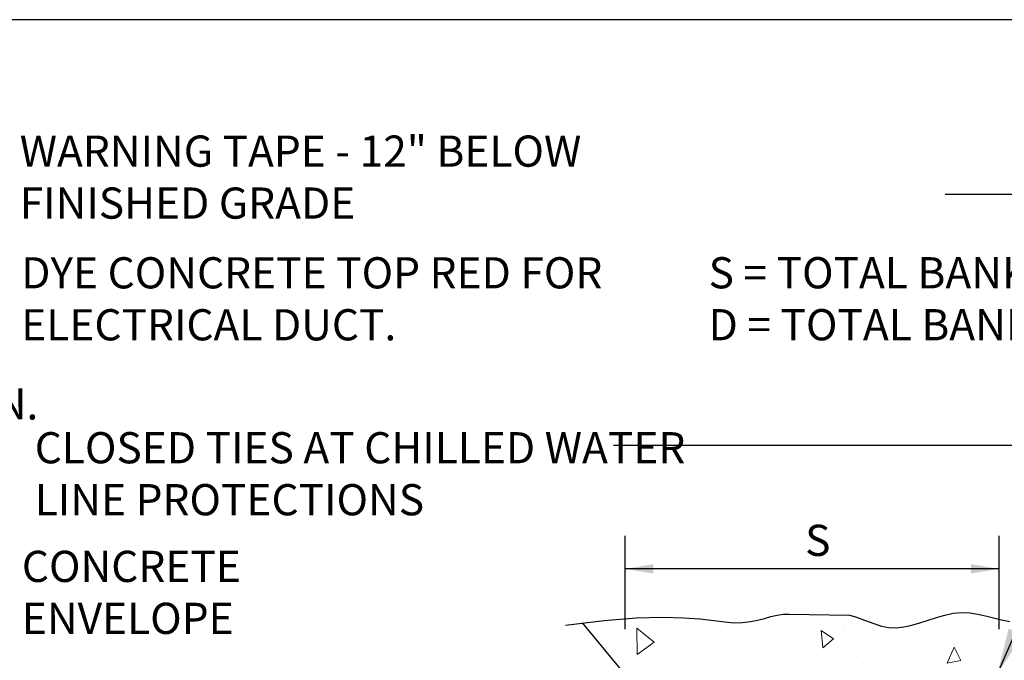
# Model space of a CAD drawing. Units: inches. Extents: x 727 to 5395, y -40 to 3673.
# Drawn here: x 3209 to 3715, y 3263 to 3592 of the extents above; entities that cross this region are included whole.
import ezdxf

# ---------------------------------------------------------------- set-up
doc = ezdxf.new("R2010")
doc.units = ezdxf.units.IN
doc.header["$LTSCALE"] = 0.5
doc.header["$MEASUREMENT"] = 0
doc.layers.get('Defpoints').update_dxf_attribs({"color": 151, "linetype": 'CONTINUOUS'})
doc.layers.add('E-DETL-cyan', color=4, linetype='CONTINUOUS')
doc.layers.add('E-TEXT', color=6, linetype='CONTINUOUS')
doc.layers.add('E-DETL-patt', color=8, linetype='CONTINUOUS', lineweight=0)
doc.styles.get("Standard").update_dxf_attribs({"font": 'arial.ttf'})
doc.styles.add('TEXT', font='arial.ttf', dxfattribs={"height": 7})
doc.dimstyles.get("Standard").update_dxf_attribs({"dimtxt": 4, "dimasz": 0.18, "dimexe": 0.18, "dimexo": 0.0625, "dimgap": 0.5, "dimtad": 1, "dimdec": 4, "dimzin": 0, "dimdsep": 46, "dimlunit": 3, "dimtxsty": 'Standard', "dimcen": 0.09, "dimclrt": 256, "dimadec": 0, "dimazin": 0, "dimtfac": 1, "dimtdec": 4, "dimtofl": 0, "dimtmove": 0, "dimatfit": 3, "dimfxl": 1, "dimtolj": 1, "dimtzin": 0, "dimarcsym": 0})

msp = doc.modelspace()

# ---------------------------------------------------------------- hatches: boundary and pattern name
at = {"layer": 'E-DETL-patt'}
h = msp.add_hatch(dxfattribs=at)
h.set_pattern_fill('AR-CONC', color=256, scale=12, angle=45)
h.paths.add_polyline_path([(3903.99509, 3256.12603, -0.414213562), (3910.01755, 3250.10357), (3910.01755, 3214.85506), (4089.97262, 3214.85506), (4089.97262, 3250.10357, -0.414213562), (4095.99509, 3256.12603, -0.414213562), (4102.01755, 3250.10357), (4102.01755, 3214.85506), (4281.97262, 3214.85506), (4281.97262, 3250.10357, -0.414213562), (4287.99509, 3256.12603), (4270.18255, 3280.82103), (4252.09481, 3281.73348), (4241.67886, 3283.8688), (4233.38616, 3284.57539), (4226.77478, 3284.33016), (4221.40281, 3283.61005), (4216.82831, 3282.89197), (4212.60938, 3282.65283), (4208.3643, 3283.21686), (4203.95226, 3284.29748), (4199.29264, 3285.4554), (4194.30484, 3286.25135), (4188.90825, 3286.24603), (4183.02227, 3285.00018), (4176.56627, 3282.07449), (4169.45967, 3283.97498), (4157.0434, 3282.48073), (4146.46249, 3285.75161), (4137.47721, 3287.26476), (4129.84783, 3287.44259), (4123.33462, 3286.70751), (4117.69786, 3285.48192), (4112.69781, 3284.18825), (4108.09476, 3283.2489), (4103.68384, 3282.98617), (4099.39975, 3283.3219), (4095.21205, 3284.07781), (4091.09029, 3285.07563), (4087.00405, 3286.13708), (4082.92287, 3287.0839), (4078.81634, 3287.73781), (4074.654, 3287.92053), (4070.41583, 3287.51056), (4066.12344, 3286.61349), (4061.80886, 3285.3917), (4057.50411, 3284.00754), (4053.24121, 3282.62338), (4049.05218, 3281.40159), (4044.96906, 3280.50452), (4041.02385, 3280.09456), (4037.24029, 3280.28168), (4033.60891, 3280.96643), (4030.11197, 3281.99697), (4026.73171, 3283.22145), (4023.45037, 3284.48805), (4020.2502, 3285.64492), (4017.11343, 3286.54023), (4014.02233, 3287.02214), (4010.95328, 3286.98739), (4007.85935, 3286.52709), (4004.68774, 3285.78089), (4001.38566, 3284.88846), (3997.90032, 3283.98949), (3994.17892, 3283.22363), (3990.16869, 3282.73057), (3985.81683, 3282.64998), (3981.00571, 3283.05874), (3975.35836, 3283.78269), (3968.43296, 3284.58485), (3959.78771, 3285.22828), (3948.98078, 3285.47602), (3935.57037, 3285.09111), (3919.11466, 3283.8366), (3899.17184, 3281.47552), (3883.18364, 3284.5301), (3870.20253, 3286.03937), (3859.78659, 3286.36063), (3851.49388, 3285.85121), (3844.8825, 3284.8684), (3839.51053, 3283.76953), (3834.93603, 3282.9119), (3830.7171, 3282.65283), (3826.47202, 3283.2254), (3822.05998, 3284.36582), (3817.40036, 3285.68607), (3812.41256, 3286.7981), (3807.01597, 3287.31392), (3801.12999, 3286.84548), (3794.67399, 3285.00477), (3787.56739, 3281.40376), (3775.15112, 3285.411), (3764.57021, 3287.59692), (3755.58493, 3288.33265), (3747.95555, 3287.98935), (3741.44234, 3286.93817), (3735.80558, 3285.55027), (3730.80553, 3284.19679), (3726.20248, 3283.2489), (3721.79157, 3282.98617), (3717.50748, 3283.3219), (3713.31977, 3284.07781), (3709.19801, 3285.07563), (3705.11177, 3286.13708), (3701.0306, 3287.0839), (3696.92406, 3287.73781), (3692.76172, 3287.92053), (3688.52355, 3287.51056), (3684.23116, 3286.61349), (3679.91658, 3285.3917), (3675.61183, 3284.00754), (3671.34893, 3282.62338), (3667.1599, 3281.40159), (3663.07678, 3280.50452), (3659.13157, 3280.09456), (3655.34801, 3280.28168), (3651.71663, 3280.96643), (3648.21969, 3281.99697), (3644.83943, 3283.22145), (3641.55809, 3284.48805), (3638.35792, 3285.64492), (3635.22115, 3286.54023), (3604.13005, 3287.02214), (3601.06101, 3286.98739), (3597.96707, 3286.52709), (3594.79546, 3285.78089), (3591.49338, 3284.88846), (3588.00804, 3283.98949), (3584.28665, 3283.22363), (3580.27641, 3282.73057), (3575.92455, 3282.64998), (3571.11343, 3283.05874), (3565.46608, 3283.78269), (3558.54069, 3284.58485), (3549.89543, 3285.22828), (3539.0885, 3285.47602), (3525.67809, 3285.09111), (3509.22238, 3283.8366), (3498.11728, 3282.52184), (3519.99509, 3256.12603, -0.414213562), (3526.01755, 3250.10357), (3526.01755, 3214.85506), (3705.97262, 3214.85506), (3705.97262, 3250.10357, -0.414213562), (3711.99509, 3256.12603, -0.414213562), (3718.01755, 3250.10357), (3718.01755, 3214.85506), (3897.97262, 3214.85506), (3897.97262, 3250.10357, -0.414213562)])
h.paths.add_polyline_path([(3897.97262, 3152.6734), (3718.01755, 3152.6734), (3718.01755, 3118.85506), (3897.97262, 3118.85506)])
h.paths.add_polyline_path([(3705.97262, 3152.6734), (3526.01755, 3152.6734), (3526.01755, 3118.85506), (3705.97262, 3118.85506)])
h.paths.add_polyline_path([(4089.97262, 3152.6734), (3910.01755, 3152.6734), (3910.01755, 3118.85506), (4089.97262, 3118.85506)])
h.paths.add_polyline_path([(4281.97262, 3152.6734), (4102.01755, 3152.6734), (4102.01755, 3118.85506), (4281.97262, 3118.85506)])
h.paths.add_polyline_path([(4281.97262, 3056.6734), (4102.01755, 3056.6734), (4102.01755, 3022.85506), (4281.97262, 3022.85506)])
h.paths.add_polyline_path([(4089.97262, 3056.6734), (3910.01755, 3056.6734), (3910.01755, 3022.85506), (4089.97262, 3022.85506)])
h.paths.add_polyline_path([(3897.97262, 3056.6734), (3718.01755, 3056.6734), (3718.01755, 3022.85506), (3897.97262, 3022.85506)])
h.paths.add_polyline_path([(3705.97262, 3056.6734), (3526.01755, 3056.6734), (3526.01755, 3022.85506), (3705.97262, 3022.85506)])

# ---------------------------------------------------------------- linework, layer by layer
at = {"layer": 'Defpoints'}
msp.add_lwpolyline([(4435.4406, 2092.10912), (4435.4406, 3592.10912), (2275.4406, 3592.10912), (2275.4406, 2092.10912)], close=True, dxfattribs=at)
msp.add_lwpolyline([(3519.99509, 3256.12603), (3498.11728, 3282.52184)], dxfattribs=at)
at = {"layer": 'E-DETL-cyan'}
msp.add_line((3684.3028, 3502.64567), (4435.4406, 3502.64567), dxfattribs=at)
msp.add_lwpolyline([(3489.27956, 3281.47552), (3509.22238, 3283.8366), (3525.67809, 3285.09111), (3539.0885, 3285.47602), (3549.89543, 3285.22828), (3558.54069, 3284.58485), (3565.46608, 3283.78269), (3571.11343, 3283.05874), (3575.92455, 3282.64998), (3580.27641, 3282.73057), (3584.28665, 3283.22363), (3588.00804, 3283.98949), (3591.49338, 3284.88846), (3594.79546, 3285.78089), (3597.96707, 3286.52709), (3601.06101, 3286.98739), (3604.13005, 3287.02214), (3635.22115, 3286.54023), (3638.35792, 3285.64492), (3641.55809, 3284.48805), (3644.83943, 3283.22145), (3648.21969, 3281.99697), (3651.71663, 3280.96643), (3655.34801, 3280.28168), (3659.13157, 3280.09456), (3663.07678, 3280.50452), (3667.1599, 3281.40159), (3671.34893, 3282.62338), (3675.61183, 3284.00754), (3679.91658, 3285.3917), (3684.23116, 3286.61349), (3688.52355, 3287.51056), (3692.76172, 3287.92053), (3696.92406, 3287.73781), (3701.0306, 3287.0839), (3705.11177, 3286.13708), (3709.19801, 3285.07563), (3713.31977, 3284.07781), (3717.50748, 3283.3219)], dxfattribs=at)
at = {"layer": 'E-TEXT'}
for p, q in [((3519.99509, 3279.26961), (3519.99509, 3327.30521)), ((3711.99509, 3279.26961), (3711.99509, 3327.30521)), ((3711.99509, 3310.2957), (3519.99509, 3310.2957))]:
    msp.add_line(p, q, dxfattribs=at)
for points in [[(3534.39509, 3312.6957), (3534.39509, 3307.8957), (3519.99509, 3310.2957)], [(3697.59509, 3312.6957), (3697.59509, 3307.8957), (3711.99509, 3310.2957)]]:
    msp.add_solid(points, dxfattribs=at)

# ---------------------------------------------------------------- texts
msp.add_text('36"MIN.', height=16, dxfattribs=at).set_placement((3138.05088, 3386.94835))
at = {"layer": 'E-TEXT', "char_height": 16, "attachment_point": 1}
for s, insert, width in [('WARNING TAPE - 12" BELOW FINISHED GRADE', (3209.04304, 3532.67203), 360), ('DYE CONCRETE TOP RED FOR ELECTRICAL DUCT.', (3209.84655, 3470.22271), 300), ('S = TOTAL BANK DEPTH /2 (INCHES)\\PD = TOTAL BANK DEPTH (INCHES)', (3562.84459, 3470.25449), 393.8174079), ('CLOSED TIES AT CHILLED WATER LINE PROTECTIONS', (3216.77325, 3380.44849), 360), ('CONCRETE ENVELOPE', (3210.15627, 3319.56372), 192)]:
    msp.add_mtext(s, dxfattribs=dict(at, insert=insert, width=width))
at = {"layer": 'E-TEXT', "insert": (3618.91997, 3324.94261), "char_height": 16, "attachment_point": 5}
msp.add_mtext('\\A1;S', dxfattribs=at)

# ---------------------------------------------------------------- leaders
at = {"layer": 'E-TEXT'}
for points in [[(3897.97262, 3250.10357), (3762.12205, 3373.67538), (3513.92583, 3373.67538)], [(3711.02855, 3256.04796), (3762.12205, 3373.67538), (3513.92583, 3373.67538)]]:
    msp.add_leader(points, dimstyle='Standard', override={"dimscale": 48, "dimtxt": 0.146, "dimasz": 0.5, "dimgap": 0.05, "dimtih": 0, "dimtxsty": 'TEXT', "dimcen": 0.063, "dimclrd": 256, "dimclre": 256, "dimclrt": 256, "dimtdec": 2, "dimtix": 1}, dxfattribs=at)

doc.saveas('drawing.dxf')
